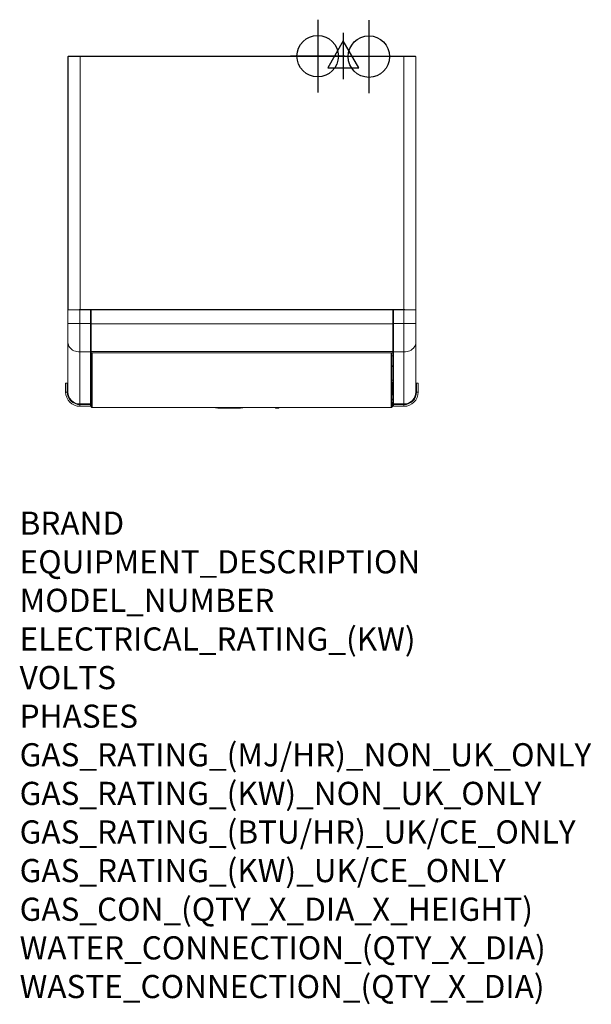
# Model space of a CAD drawing. Units: millimetres. Extents: x 15 to 1004, y -926 to 774.
import ezdxf

# ---------------------------------------------------------------- set-up
doc = ezdxf.new("R2010")
doc.units = ezdxf.units.MM
for name, color, linetype in [('Moffat_2D_Electrical', 6, 'Continuous'), ('Moffat_2D_Hyd', 3, 'Continuous'), ('Moffat_Details', 160, 'Continuous'), ('Moffat_Profiles', 10, 'Continuous')]:
    doc.layers.add(name, color=color, linetype=linetype)
doc.layers.add('Moffat_Notes', color=2, linetype='Continuous', plot=False)
doc.styles.get("Standard").update_dxf_attribs({"font": 'txt.shx'})

# ---------------------------------------------------------------- blocks, each defined once
blk = doc.blocks.new('ELECTRICAL CONNECTION')
at = {"layer": 'Moffat_2D_Electrical'}
for p, q in [((0, 40), (0, -40)), ((0, 26.7), (-26.7, -20)), ((26.7, -20), (0, 26.7)), ((-53.3, 0), (53.3, 0)), ((-26.7, -20), (26.7, -20))]:
    blk.add_line(p, q, dxfattribs=at)
blk = doc.blocks.new('SS WATER CONNECTION')
at = {"layer": 'Moffat_2D_Hyd'}
for p, q in [((0, 47.2), (0, -47.2)), ((-63, 0), (63, 0))]:
    blk.add_line(p, q, dxfattribs=at)
blk.add_circle((0, 0), 35.8, dxfattribs=at)

msp = doc.modelspace()

# ---------------------------------------------------------------- linework, layer by layer
at = {"layer": 'Moffat_Details', "linetype": 'Continuous', "lineweight": 15}
for p, q in [((120.1, 710.6), (120.1, 274)), ((679.5, 710.6), (679.5, 274)), ((98.9, 273), (119.6, 273)), ((120.1, 274), (118.5, 274)), ((118.5, 274), (118.5, 273)), ((118.6, 274), (118.6, 273)), ((119.6, 274), (119.6, 273)), ((119.6, 273), (119.6, 249.9)), ((119.6, 273), (137.8, 273)), ((120.6, 274), (120.1, 274)), ((120.6, 273.9), (120.6, 274)), ((679, 273.9), (120.6, 273.9)), ((120.6, 273), (120.6, 273.9)), ((137.8, 273), (137.8, 249.9)), ((137.8, 273), (138.8, 273)), ((138.8, 273), (138.8, 248.9)), ((660.4, 273), (138.8, 273)), ((660.4, 248.9), (660.4, 273)), ((660.4, 273), (661.4, 273)), ((661.4, 273), (679.6, 273)), ((661.4, 249.9), (661.4, 273)), ((679.5, 274), (679, 274)), ((679, 274), (679, 273.9)), ((679, 273.9), (679, 273)), ((681, 274), (679.5, 274)), ((679.6, 273), (679.6, 274)), ((679.6, 249.9), (679.6, 273)), ((679.6, 273), (700.3, 273)), ((680.9, 273), (680.9, 274)), ((681, 273), (681, 274)), ((700.3, 273), (681, 273)), ((98.9, 249.9), (119.6, 249.9)), ((119.6, 249.9), (119.6, 200.5)), ((119.6, 249.9), (137.8, 249.9)), ((137.8, 249.9), (137.8, 200.5)), ((138.8, 248.9), (137.8, 248.9)), ((138.8, 248.9), (660.4, 248.9)), ((138.8, 248.9), (138.8, 201.1)), ((660.4, 248.9), (660.4, 201.1)), ((660.4, 248.9), (661.4, 248.9)), ((661.4, 249.9), (679.6, 249.9)), ((661.4, 200.5), (661.4, 249.9)), ((679.6, 249.9), (700.3, 249.9)), ((679.6, 200.5), (679.6, 249.9)), ((137.8, 200.5), (119.6, 200.5)), ((119.6, 200.5), (119.6, 110.6)), ((138.8, 201.5), (137.8, 201.5)), ((137.8, 200.5), (137.8, 110.6)), ((138.8, 199.5), (137.8, 199.5)), ((137.8, 199.3), (138.8, 199.3)), ((138.8, 201.1), (660.4, 201.1)), ((138.8, 198.9), (138.8, 201.1)), ((660.4, 198.9), (138.8, 198.9)), ((138.8, 198.7), (138.8, 198.9)), ((138.8, 198.7), (660.4, 198.7)), ((140.8, 104.6), (140.8, 198.7)), ((657.4, 198.7), (657.4, 104.6)), ((660.4, 201.5), (661.4, 201.5)), ((660.4, 201.1), (660.4, 198.9)), ((660.4, 199.5), (661.4, 199.5)), ((660.4, 199.3), (661.4, 199.3)), ((660.4, 198.9), (660.4, 198.7)), ((661.4, 200.5), (679.6, 200.5)), ((661.4, 110.6), (661.4, 200.5)), ((679.6, 110.6), (679.6, 200.5)), ((138, 140.2), (137.8, 140.2)), ((138, 140.2), (138, 133.3)), ((138.8, 142.3), (138.3, 142.3)), ((138.3, 125.7), (138.3, 142.3)), ((138.9, 142.3), (138.9, 143.2)), ((659.5, 143.2), (659, 143.2)), ((659.9, 142.3), (659.4, 142.3)), ((659.5, 148.3), (659.9, 148.3)), ((659.5, 148.2), (659.9, 148.2)), ((659.5, 147.4), (659.9, 147.4)), ((659.5, 147.3), (659.9, 147.3)), ((659.9, 148.3), (659.9, 148.2)), ((659.9, 147.4), (659.9, 147.3)), ((659.9, 142.3), (659.9, 125.7)), ((661.4, 140.2), (660.2, 140.2)), ((660.2, 128.3), (660.2, 140.2)), ((660.5, 146.8), (660.4, 146.8)), ((660.4, 146.8), (660.4, 140.2)), ((660.5, 146.8), (660.5, 140.2))]:
    msp.add_line(p, q, dxfattribs=at)
at = {"layer": 'Moffat_Details', "linetype": 'Continuous', "lineweight": 15, "flags": 128}
for points in [[(98.9, 216.8), (99.1, 214.7), (99.6, 212.6), (100.5, 210.6), (101.7, 208.7), (103.2, 206.9), (105, 205.3), (107, 203.8), (109.2, 202.7), (111.7, 201.7), (114.2, 201), (116.9, 200.6), (119.6, 200.5)], [(679.6, 200.5), (682.3, 200.6), (685, 201), (687.5, 201.7), (689.9, 202.7), (692.2, 203.8), (694.2, 205.3), (696, 206.9), (697.5, 208.7), (698.7, 210.6), (699.6, 212.6), (700.1, 214.7), (700.3, 216.9)]]:
    msp.add_lwpolyline(points, dxfattribs=at)
at = {"layer": 'Moffat_Details', "linetype": 'Continuous', "lineweight": 15}
for centre, radius, start, end in [((140.8, 153.7), 3, 180, 227.6969), ((658.4, 153.7), 3, 291.5813, 0), ((138, 140.5), 0.3, 270, 360), ((659.9, 146.8), 1.5, 0, 90), ((659.9, 146.8), 1.4, 0, 90), ((659.9, 146.8), 0.6, 0, 90), ((659.9, 146.8), 0.5, 0, 90), ((660.2, 140.5), 0.3, 180, 270)]:
    msp.add_arc(centre, radius, start, end, dxfattribs=at)
for points, knots in [([(138.9, 216.7), (138.9, 212.2), (138.9, 203.3), (138.9, 191), (138.9, 179.6), (138.9, 169), (138.9, 159.4), (138.9, 150.7), (138.9, 145.7), (138.9, 143.2)], [0, 0, 0, 0, 0.142857, 0.285714, 0.428571, 0.571429, 0.714286, 0.857143, 1, 1, 1, 1]), ([(138.8, 193.6), (138.8, 193.6), (138.3, 193.6), (138.1, 193.6), (137.8, 193.6)], [0, 0, 0, 0, 0.054315, 1, 1, 1, 1]), ([(138.8, 106.5), (138.8, 107.9), (138.8, 110.6), (138.8, 115.9), (138.8, 122.1), (138.8, 129.4), (138.8, 137.5), (138.8, 146.7), (138.8, 156.7), (138.8, 167.7), (138.8, 179.5), (138.8, 189.8), (138.8, 196.4), (138.8, 198.5)], [0, 0, 0, 0, 0.095599, 0.1911981, 0.2867971, 0.3823961, 0.4779952, 0.5735941, 0.6691931, 0.7647924, 0.8603914, 0.9559903, 1, 1, 1, 1]), ([(659.4, 198.7), (659.4, 196.5), (659.4, 189.8), (659.4, 179.5), (659.4, 167.7), (659.4, 156.7), (659.4, 146.7), (659.4, 137.5), (659.4, 129.4), (659.4, 122.1), (659.4, 115.9), (659.4, 110.6), (659.4, 107.9), (659.4, 106.5)], [0, 0, 0, 0, 0.045328, 0.140796, 0.236263, 0.33173, 0.427197, 0.522664, 0.618131, 0.713599, 0.809066, 0.904533, 1, 1, 1, 1]), ([(661.4, 193.6), (661.1, 193.6), (660.6, 193.6), (659.8, 193.6), (659.5, 193.6)], [0, 0, 0, 0, 0.572225, 1, 1, 1, 1]), ([(137.8, 177.3), (137.8, 177.2), (138.1, 176.6), (138.5, 176), (138.8, 175.5)], [0, 0, 0, 0, 0.093196, 1, 1, 1, 1]), ([(661.4, 177.3), (661.4, 177.2), (661, 176.4), (660.5, 175.7), (660, 175)], [0, 0, 0, 0, 0.064659, 1, 1, 1, 1])]:
    msp.add_open_spline(points, degree=3, knots=knots, dxfattribs=at)
at = {"layer": 'Moffat_Profiles', "linetype": 'Continuous', "lineweight": 15}
for p, q in [((98.9, 710.4), (98.9, 710.2)), ((99.3, 710.4), (98.9, 710.4)), ((98.9, 710.2), (99.3, 710.2)), ((98.9, 277), (98.9, 710.2)), ((99.3, 710.6), (99.3, 273)), ((99.3, 710.6), (120.1, 710.6)), ((100.1, 711.2), (99.7, 711.2)), ((99.7, 710.6), (99.7, 711.2)), ((100.1, 710.6), (100.1, 711.4)), ((100.1, 711.4), (120.1, 711.4)), ((100.1, 710.6), (120.1, 710.6)), ((101.3, 710.6), (101.3, 710.6)), ((120.1, 710.6), (120.1, 711.4)), ((120.1, 711.4), (679.5, 711.4)), ((120.1, 710.6), (679.5, 710.6)), ((679.5, 711.4), (679.5, 710.6)), ((679.5, 711.4), (699.4, 711.4)), ((679.5, 710.6), (700.3, 710.6)), ((679.5, 710.6), (699.4, 710.6)), ((698.3, 710.6), (698.3, 710.6)), ((699.4, 710.6), (699.4, 711.4)), ((699.4, 710.6), (699.4, 710.6)), ((700.3, 710.6), (700.3, 273)), ((99.3, 277), (98.9, 277)), ((98.9, 277), (98.9, 275.5)), ((99.3, 275.5), (98.9, 275.5)), ((98.9, 275.5), (98.9, 274)), ((98.9, 274), (98.9, 273)), ((99.3, 274), (98.9, 274)), ((98.9, 273), (98.9, 249.9)), ((700.3, 273), (700.3, 249.9)), ((98.9, 216.8), (98.9, 249.9)), ((700.3, 249.9), (700.3, 216.9)), ((98.9, 131.3), (98.9, 216.8)), ((700.3, 216.9), (700.3, 131.3)), ((94.9, 146.6), (94.9, 131.3)), ((94.9, 146.6), (97.8, 146.6)), ((97.8, 131.3), (97.8, 146.6)), ((97.9, 146.6), (97.8, 146.6)), ((97.9, 146.6), (97.9, 131.3)), ((98.9, 146.6), (97.9, 146.6)), ((701.3, 146.6), (700.3, 146.6)), ((701.3, 146.6), (701.3, 131.3)), ((701.4, 146.6), (701.3, 146.6)), ((701.4, 146.6), (701.4, 131.3)), ((701.4, 146.6), (704.3, 146.6)), ((704.3, 131.3), (704.3, 146.6)), ((94.9, 131.3), (97.8, 131.3)), ((97.9, 131.3), (98.9, 131.3)), ((98.9, 131.3), (98.9, 131.3)), ((137.7, 127.1), (137.6, 127.1)), ((137.8, 127.8), (138, 127.8)), ((138, 133.3), (138, 127.8)), ((138.3, 125.7), (138.8, 125.7)), ((659.4, 125.7), (659.9, 125.7)), ((660.2, 127.8), (660.2, 128.3)), ((660.2, 127.8), (661.4, 127.8)), ((700.3, 131.3), (700.3, 131.3)), ((700.3, 131.3), (701.3, 131.3)), ((701.4, 131.3), (704.3, 131.3)), ((137.8, 110.6), (119.6, 110.6)), ((137.8, 110.6), (119.6, 110.6)), ((119.6, 110.6), (119.6, 110.6)), ((119.6, 110.6), (119.6, 109.6)), ((137.8, 109.6), (119.6, 109.6)), ((119.6, 109.5), (119.6, 106.6)), ((137.8, 109.5), (119.6, 109.5)), ((137.8, 106.6), (119.6, 106.6)), ((137.8, 119), (138.8, 119)), ((137.8, 118), (138.8, 118)), ((137.8, 111.1), (138, 111.1)), ((138.3, 110.9), (137.8, 110.9)), ((137.8, 110.6), (137.8, 110.6)), ((137.8, 109.6), (137.8, 110.6)), ((137.8, 109.5), (137.8, 109.6)), ((137.8, 109.5), (137.8, 106.6)), ((137.8, 109.5), (138.8, 109.5)), ((137.8, 107), (138.8, 107)), ((138, 111.1), (138.8, 112.6)), ((138.2, 110.9), (138, 111.1)), ((138.3, 110.9), (138.2, 110.9)), ((138.5, 111), (138.4, 110.9)), ((138.4, 110.9), (138.6, 111)), ((138.6, 111), (138.8, 111)), ((138.8, 106.5), (138.8, 106.5)), ((657.4, 104.6), (140.8, 104.6)), ((140.8, 104.5), (140.8, 104.6)), ((140.8, 104.5), (657.4, 104.5)), ((351.6, 104.5), (351.9, 104.5)), ((359.9, 104), (360.1, 104)), ((360.1, 104), (360, 104.5)), ((360.1, 104), (360.5, 103.9)), ((360.1, 103.3), (360.3, 103.3)), ((360.3, 103.3), (360.7, 103.3)), ((364, 103.8), (360.5, 103.9)), ((360.7, 103.3), (364, 103.1)), ((364.1, 103.1), (360.8, 103.3)), ((364, 103.8), (363.9, 104.5)), ((365.9, 103.8), (364, 103.8)), ((364, 103.1), (365.9, 103.1)), ((365.9, 103.8), (365.8, 104.5)), ((365.8, 103.1), (378.7, 103.1)), ((378.7, 103.8), (365.9, 103.8)), ((378.7, 103.8), (378.7, 104.5)), ((388.9, 103.8), (378.7, 103.8)), ((378.7, 103.1), (388.9, 103.1)), ((388.9, 103.8), (388.9, 104.5)), ((390.8, 103.8), (388.9, 103.8)), ((388.9, 103.1), (390.7, 103.1)), ((390.7, 103.1), (394.1, 103.3)), ((394, 103.3), (390.7, 103.1)), ((390.8, 103.8), (390.8, 104.5)), ((394.2, 103.9), (390.8, 103.8)), ((394.1, 103.3), (394.5, 103.3)), ((394.6, 104), (394.2, 103.9)), ((394.5, 103.3), (394.7, 103.3)), ((394.6, 104), (394.7, 104.5)), ((394.8, 104), (394.6, 104)), ((402.8, 104.5), (402.9, 104.5)), ((402.9, 104.5), (403, 104.6)), ((402.9, 104.5), (403.1, 104.5)), ((457.8, 103.2), (457.8, 104.5)), ((457.8, 103.2), (461.6, 103.2)), ((461.6, 103.2), (461.6, 104.5)), ((657.4, 104.5), (657.4, 104.6)), ((659.4, 111), (660.4, 111)), ((659.4, 110.5), (660.4, 110.5)), ((660.4, 109.5), (659.4, 109.5)), ((659.4, 106.5), (660.4, 106.5)), ((659.5, 119), (661.4, 119)), ((659.5, 118), (661.4, 118)), ((660.4, 111), (660.6, 111)), ((660.4, 110.5), (660.4, 111)), ((661.4, 109.5), (660.4, 109.5)), ((660.4, 109.5), (660.4, 106.5)), ((661.4, 107), (660.4, 107)), ((660.6, 111), (660.7, 110.9)), ((660.7, 111), (660.7, 110.9)), ((661.4, 110.9), (660.9, 110.9)), ((661, 110.9), (660.9, 110.9)), ((661.2, 111.1), (661, 110.9)), ((661.2, 111.1), (661.4, 111.1)), ((661.4, 110.6), (679.6, 110.6)), ((661.4, 110.6), (679.6, 110.6)), ((661.4, 110.6), (661.4, 110.6)), ((661.4, 110.6), (661.4, 109.6)), ((661.4, 109.6), (679.6, 109.6)), ((661.4, 109.6), (661.4, 109.5)), ((679.6, 109.5), (661.4, 109.5)), ((661.4, 106.6), (661.4, 109.5)), ((661.4, 106.6), (679.6, 106.6)), ((679.6, 110.6), (679.6, 110.6)), ((679.6, 110.6), (679.6, 109.6)), ((679.6, 106.6), (679.6, 109.5))]:
    msp.add_line(p, q, dxfattribs=at)
for centre, radius, start, end in [((99.7, 710.4), 0.81, 90, 180), ((699.4, 710.4), 0.81, 14.5671, 90), ((100, 275.5), 1.1, 180, 226.2979), ((119.6, 131.3), 24.7, 180, 270), ((119.6, 131.3), 21.8, 180, 270), ((119.6, 131.3), 21.7, 180, 270), ((119.6, 131.3), 20.7, 180.0216, 270.0217), ((119.6, 131.3), 20.7, 180, 270), ((138, 127.5), 0.3, 0, 90), ((660.2, 127.5), 0.3, 90, 180), ((679.6, 131.3), 20.7, 269.9783, 359.9784), ((679.6, 131.3), 20.7, 270, 360), ((679.6, 131.3), 21.7, 270, 0), ((679.6, 131.3), 21.8, 270, 0), ((679.6, 131.3), 24.7, 270, 0), ((140.8, 106.5), 2, 180.7235, 270), ((461.6, 106.2), 3, 270, 326.5751), ((657.4, 106.5), 2, 270, 0.0052), ((657.4, 106.6), 1.98, 269.5435, 359.5391)]:
    msp.add_arc(centre, radius, start, end, dxfattribs=at)
for points, knots in [([(137.7, 127.4), (137.7, 127.4), (137.7, 127.3), (137.7, 127.2), (137.7, 127.1), (137.7, 127.1), (137.6, 127.1)], [0, 0, 0, 0, 0.247709, 0.474356, 0.718305, 1, 1, 1, 1]), ([(137.7, 127.1), (137.7, 127.1), (137.7, 127.1), (137.8, 127.2), (137.8, 127.3), (137.8, 127.4), (137.8, 127.4)], [0, 0, 0, 0, 0.256132, 0.510828, 0.759069, 1, 1, 1, 1]), ([(661.5, 127.1), (661.5, 127.1), (661.5, 127.2), (661.5, 127.3), (661.5, 127.4), (661.5, 127.4)], [0, 0, 0, 0, 0.499277, 0.749794, 1, 1, 1, 1]), ([(661.5, 127.1), (661.6, 127), (661.7, 127), (661.8, 126.9), (661.8, 126.9), (661.9, 126.9)], [0, 0, 0, 0, 0.498016, 0.734579, 1, 1, 1, 1]), ([(661.5, 127.1), (661.5, 127.1), (661.5, 127.1), (661.5, 127.1), (661.5, 127.1), (661.5, 127.1)], [0, 0, 0, 0, 0.462659, 0.886375, 1, 1, 1, 1]), ([(661.5, 127.1), (661.5, 127.1), (661.5, 127.1), (661.5, 127.1), (661.5, 127.1)], [0, 0, 0, 0, 0.3940941, 1, 1, 1, 1]), ([(138, 111.1), (138.1, 111.1), (138.3, 111), (138.4, 111), (138.5, 111)], [0, 0, 0, 0, 0.485306, 1, 1, 1, 1]), ([(138.2, 110.9), (138.2, 110.9), (138.3, 110.9), (138.4, 110.9), (138.4, 110.9)], [0, 0, 0, 0, 0.5010483, 1, 1, 1, 1]), ([(138.3, 110.9), (138.4, 110.9), (138.5, 110.9), (138.6, 110.9), (138.6, 111)], [0, 0, 0, 0, 0.500004, 1, 1, 1, 1]), ([(138.5, 111), (138.6, 111), (138.7, 111.1), (138.8, 111.1), (138.8, 111.2)], [0, 0, 0, 0, 0.5147634, 1, 1, 1, 1]), ([(138.6, 111), (138.6, 111), (138.7, 111), (138.8, 111.1), (138.8, 111.2)], [0, 0, 0, 0, 0.500008, 1, 1, 1, 1]), ([(138.8, 106.5), (138.8, 106.3), (138.9, 105.8), (139.4, 105.1), (140, 104.7), (140.6, 104.6), (140.8, 104.6)], [0, 0, 0, 0, 0.250001, 0.500005, 0.750005, 1, 1, 1, 1]), ([(352.2, 104.4), (352.1, 104.4), (352, 104.4), (351.8, 104.5), (351.8, 104.5)], [0, 0, 0, 0, 0.533799, 1, 1, 1, 1]), ([(352, 104.5), (353.2, 104.2), (355.6, 103.7), (358.6, 103.5), (360.1, 103.3)], [0, 0, 0, 0, 0.500392, 1, 1, 1, 1]), ([(352.2, 104.4), (352.1, 104.4), (352.1, 104.4), (352, 104.4), (352, 104.5)], [0, 0, 0, 0, 0.508442, 1, 1, 1, 1]), ([(359.9, 104), (358.3, 104.1), (356.4, 104.2), (354.9, 104.5), (354.6, 104.5)], [0, 0, 0, 0, 0.813433, 1, 1, 1, 1]), ([(360.1, 103.3), (360, 103.4), (360, 103.4), (359.9, 103.6), (359.9, 103.9), (359.9, 104)], [0, 0, 0, 0, 0.258802, 0.6294, 1, 1, 1, 1]), ([(360.3, 103.3), (360.3, 103.4), (360.2, 103.4), (360.1, 103.7), (360.1, 103.9), (360.1, 104)], [0, 0, 0, 0, 0.347402, 0.673827, 1, 1, 1, 1]), ([(360.2, 103.3), (360.2, 103.3), (360.1, 103.3), (360.1, 103.3), (360.1, 103.3)], [0, 0, 0, 0, 0.768242, 1, 1, 1, 1]), ([(360.4, 103.3), (360.4, 103.3), (360.3, 103.2), (360.3, 103.3), (360.3, 103.3)], [0, 0, 0, 0, 0.861509, 1, 1, 1, 1]), ([(360.5, 103.9), (360.5, 103.8), (360.5, 103.6), (360.6, 103.3), (360.6, 103.3), (360.7, 103.3)], [0, 0, 0, 0, 0.414552, 0.8289, 1, 1, 1, 1]), ([(360.7, 103.3), (360.7, 103.3), (360.7, 103.2), (360.7, 103.3), (360.8, 103.3)], [0, 0, 0, 0, 0.322805, 1, 1, 1, 1]), ([(364, 103.2), (364, 103.2), (364, 103.2), (364, 103.5), (364, 103.7), (364, 103.8)], [0, 0, 0, 0, 0.263186, 0.631586, 1, 1, 1, 1]), ([(364, 103.1), (364, 103.1), (364, 103.1), (364, 103.1), (364, 103.2)], [0, 0, 0, 0, 0.428164, 1, 1, 1, 1]), ([(365.9, 103.1), (365.9, 103.1), (365.9, 103.1), (365.9, 103.2), (365.9, 103.5), (365.9, 103.7), (365.9, 103.8)], [0, 0, 0, 0, 0.170674, 0.485955, 0.762448, 1, 1, 1, 1]), ([(378.7, 103.1), (378.7, 103.1), (378.7, 103.1), (378.7, 103.2), (378.7, 103.4), (378.7, 103.7), (378.7, 103.8)], [0, 0, 0, 0, 0.111121, 0.407413, 0.703702, 1, 1, 1, 1]), ([(388.9, 103.1), (388.9, 103.2), (388.9, 103.2), (388.9, 103.4), (388.9, 103.7), (388.9, 103.8)], [0, 0, 0, 0, 0.264532, 0.632274, 1, 1, 1, 1]), ([(388.9, 103.1), (388.9, 103.1), (388.9, 103.1), (388.9, 103.1), (388.9, 103.1)], [0, 0, 0, 0, 0.571986, 1, 1, 1, 1]), ([(390.7, 103.1), (390.7, 103.2), (390.8, 103.3), (390.8, 103.5), (390.8, 103.7), (390.8, 103.8)], [0, 0, 0, 0, 0.350975, 0.675616, 1, 1, 1, 1]), ([(390.7, 103.1), (390.7, 103.1), (390.7, 103.1), (390.7, 103.1), (390.7, 103.1)], [0, 0, 0, 0, 0.871546, 1, 1, 1, 1]), ([(394, 103.3), (394, 103.2), (394, 103.2), (394.1, 103.3), (394.1, 103.3)], [0, 0, 0, 0, 0.8631199, 1, 1, 1, 1]), ([(394.1, 103.3), (394.1, 103.3), (394.2, 103.4), (394.2, 103.6), (394.2, 103.8), (394.2, 103.9)], [0, 0, 0, 0, 0.347988, 0.674108, 1, 1, 1, 1]), ([(394.3, 103.3), (394.4, 103.3), (394.4, 103.2), (394.5, 103.3), (394.5, 103.3)], [0, 0, 0, 0, 0.861479, 1, 1, 1, 1]), ([(394.5, 103.3), (394.5, 103.4), (394.5, 103.4), (394.6, 103.7), (394.6, 103.9), (394.6, 104)], [0, 0, 0, 0, 0.347402, 0.673827, 1, 1, 1, 1]), ([(394.7, 103.3), (394.7, 103.3), (394.6, 103.3), (394.6, 103.3), (394.5, 103.3)], [0, 0, 0, 0, 0.231758, 1, 1, 1, 1]), ([(394.7, 103.3), (396.2, 103.5), (399.2, 103.7), (401.6, 104.2), (402.8, 104.5)], [0, 0, 0, 0, 0.4996075, 1, 1, 1, 1]), ([(394.8, 104), (394.8, 103.9), (394.8, 103.6), (394.8, 103.4), (394.7, 103.4), (394.7, 103.3)], [0, 0, 0, 0, 0.3706, 0.741199, 1, 1, 1, 1]), ([(400.2, 104.5), (399.9, 104.5), (398.3, 104.2), (396.4, 104.1), (394.8, 104)], [0, 0, 0, 0, 0.186567, 1, 1, 1, 1]), ([(402.6, 104.4), (402.6, 104.4), (402.7, 104.4), (402.7, 104.4), (402.8, 104.5)], [0, 0, 0, 0, 0.508399, 1, 1, 1, 1]), ([(402.7, 104.4), (402.7, 104.4), (402.8, 104.4), (402.8, 104.5), (402.9, 104.5)], [0, 0, 0, 0, 0.370956, 1, 1, 1, 1]), ([(661.2, 111.1), (660.8, 112), (660.3, 113), (659.5, 114), (659.4, 114.2)], [0, 0, 0, 0, 0.784983, 1, 1, 1, 1]), ([(660.4, 111.2), (660.2, 111.8), (659.9, 112.4), (659.5, 113.1), (659.4, 113.2)], [0, 0, 0, 0, 0.823915, 1, 1, 1, 1]), ([(660.4, 111.2), (660.4, 111.1), (660.5, 111.1), (660.6, 111), (660.7, 111)], [0, 0, 0, 0, 0.4852366, 1, 1, 1, 1]), ([(660.6, 111), (660.6, 111), (660.5, 111), (660.4, 111.1), (660.4, 111.2)], [0, 0, 0, 0, 0.500008, 1, 1, 1, 1]), ([(660.4, 109.5), (660.4, 109.6), (660.4, 109.9), (660.4, 110.2), (660.4, 110.4), (660.4, 110.5), (660.4, 110.5)], [0, 0, 0, 0, 0.250004, 0.500009, 0.750015, 1, 1, 1, 1]), ([(660.9, 110.9), (660.8, 110.9), (660.7, 110.9), (660.6, 110.9), (660.6, 111)], [0, 0, 0, 0, 0.500004, 1, 1, 1, 1]), ([(660.7, 111), (660.8, 111), (660.9, 111), (661.1, 111.1), (661.2, 111.1)], [0, 0, 0, 0, 0.514656, 1, 1, 1, 1]), ([(660.7, 110.9), (660.8, 110.9), (660.9, 110.9), (661, 110.9), (661, 110.9)], [0, 0, 0, 0, 0.4989517, 1, 1, 1, 1])]:
    msp.add_open_spline(points, degree=3, knots=knots, dxfattribs=at)

# ---------------------------------------------------------------- block references
at = {"rotation": 270}
for p in [(530.6, 711.4), (619.1, 710.6)]:
    msp.add_blockref('SS WATER CONNECTION', p, dxfattribs=at)
msp.add_blockref('ELECTRICAL CONNECTION', (574.9, 711.4))

# ---------------------------------------------------------------- texts
at = {"layer": 'Moffat_Notes', "flags": 3}
for tag, p, s in [('BRAND', (15.4, -115.3), 'SCOTSMAN'), ('EQUIPMENT_DESCRIPTION', (15.4, -182), 'SELF CONTAINED DICE ICE MACHINE'), ('MODEL_NUMBER', (15.4, -248.6), 'NU 100 AS OX'), ('ELECTRICAL_RATING_(KW)', (15.4, -315.3), '0.45'), ('VOLTS', (15.4, -382), '230-240'), ('PHASES', (15.4, -448.6), '1P+N+E'), ('GAS_RATING_(MJ/HR)_NON_UK_ONLY', (15.4, -515.3), 'N/A'), ('GAS_RATING_(KW)_NON_UK_ONLY', (15.4, -582), 'N/A'), ('GAS_RATING_(BTU/HR)_UK/CE_ONLY', (15.4, -648.6), 'N/A'), ('GAS_RATING_(KW)_UK/CE_ONLY', (15.4, -715.3), 'N/A'), ('GAS_CON_(QTY_X_DIA_X_HEIGHT)', (15.4, -782.1), 'N/A'), ('WATER_CONNECTION_(QTY_X_DIA)', (15.4, -848.8), '3/4"'), ('WASTE_CONNECTION_(QTY_X_DIA)', (15.4, -915.6), '25/32"')]:
    msp.add_attdef(tag, p, s, height=40, dxfattribs=at)

doc.saveas('drawing.dxf')
